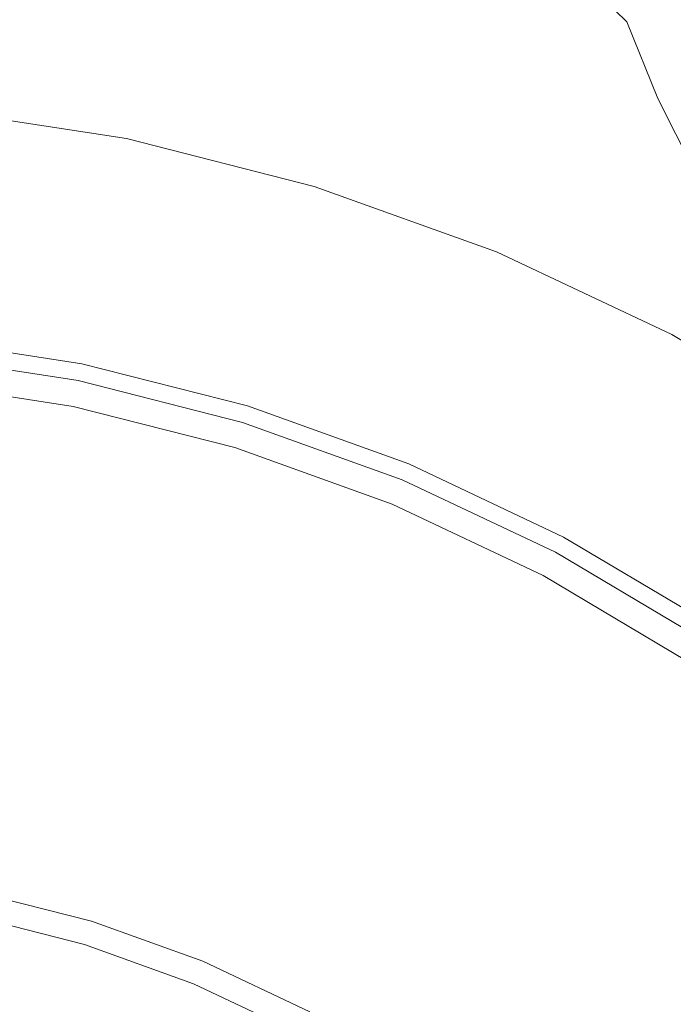
# Model space of a CAD drawing. Extents: x -25 to 25, y -182 to 38.
# Drawn here: x 3 to 11, y 12 to 23 of the extents above; entities that cross this region are included whole.
import ezdxf

# ---------------------------------------------------------------- set-up
doc = ezdxf.new("R2010")
doc.units = 0
doc.header["$LTSCALE"] = 500
doc.header["$MEASUREMENT"] = 0
doc.layers.add('CHROM', color=251, linetype='Continuous')

msp = doc.modelspace()

# ---------------------------------------------------------------- linework, layer by layer
at = {"layer": 'CHROM', "lineweight": 0}
for points, invisible_edges in [([(8.023, 26.552, 232.843), (8.34, 24.432, 232.862), (9.893, 23.277, 232.862), (9.538, 25.349, 232.843)], 15), ([(6.734, 25.377, 232.862), (5.087, 26.113, 232.862), (5.306, 23.812, 232.872), (7.015, 23.101, 232.872)], 15), ([(8.413, 25.727, 218.079), (9.813, 24.309, 218.079), (10.087, 23.381, 214.763), (8.664, 24.774, 214.763)], 15), ([(6.734, 25.377, 232.862), (7.015, 23.101, 232.872), (8.673, 22.192, 232.872), (8.34, 24.432, 232.862)], 15), ([(9.538, 25.349, 232.843), (9.893, 23.277, 232.862), (11.384, 21.914, 232.862), (11.005, 23.922, 232.843)], 15), ([(9.608, 25.27, 220.874), (10.996, 23.607, 220.874), (11.212, 22.684, 218.079), (9.813, 24.309, 218.079)], 15), ([(7.846, 24.217, 206.224), (7.516, 25.058, 210.869), (8.986, 23.882, 210.869), (9.363, 23.054, 206.224)], 15), ([(8.986, 23.882, 210.869), (8.664, 24.774, 214.763), (10.087, 23.381, 214.763), (10.439, 22.51, 210.869)], 9), ([(3.559, 24.324, 232.872), (1.786, 24.633, 232.872), (1.864, 22.228, 232.876), (3.713, 21.926, 232.876)], 15), ([(5.466, 23.824, 186.034), (5.699, 23.271, 176.638), (3.821, 23.818, 176.638), (3.662, 24.371, 186.034)], 15), ([(6.922, 23.7, 193.98), (7.236, 23.071, 186.034), (5.466, 23.824, 186.034), (5.222, 24.455, 193.98)], 15), ([(6.922, 23.7, 193.98), (6.607, 24.405, 200.652), (8.208, 23.445, 200.652), (8.585, 22.745, 193.98)], 15), ([(8.34, 24.432, 232.862), (8.673, 22.192, 232.872), (10.266, 21.089, 232.872), (9.893, 23.277, 232.862)], 15), ([(5.306, 23.812, 232.872), (3.559, 24.324, 232.872), (3.713, 21.926, 232.876), (5.532, 21.43, 232.876)], 15), ([(9.813, 24.309, 218.079), (11.212, 22.684, 218.079), (11.501, 21.79, 214.763), (10.087, 23.381, 214.763)], 15), ([(3.821, 23.818, 176.638), (3.966, 23.346, 165.62), (1.99, 23.68, 165.62), (1.917, 24.152, 176.638)], 15), ([(8.208, 23.445, 200.652), (7.846, 24.217, 206.224), (9.363, 23.054, 206.224), (9.774, 22.291, 200.652)], 15), ([(5.699, 23.271, 176.638), (5.912, 22.8, 165.62), (3.966, 23.346, 165.62), (3.821, 23.818, 176.638)], 15), ([(7.015, 23.101, 232.872), (5.306, 23.812, 232.872), (5.532, 21.43, 232.876), (7.305, 20.744, 232.876)], 15), ([(7.236, 23.071, 186.034), (7.538, 22.52, 176.638), (5.699, 23.271, 176.638), (5.466, 23.824, 186.034)], 15), ([(9.363, 23.054, 206.224), (8.986, 23.882, 210.869), (10.439, 22.51, 210.869), (10.85, 21.698, 206.224)], 11), ([(3.966, 23.346, 165.62), (4.09, 22.958, 152.804), (2.053, 23.292, 152.804), (1.99, 23.68, 165.62)], 15), ([(6.922, 23.7, 193.98), (8.585, 22.745, 193.98), (8.963, 22.12, 186.034), (7.236, 23.071, 186.034)], 15), ([(5.912, 22.8, 165.62), (6.094, 22.412, 152.804), (4.09, 22.958, 152.804), (3.966, 23.346, 165.62)], 15), ([(8.585, 22.745, 193.98), (8.208, 23.445, 200.652), (9.774, 22.291, 200.652), (10.204, 21.598, 193.98)], 15), ([(10.439, 22.51, 210.869), (10.087, 23.381, 214.763), (11.501, 21.79, 214.763), (11.872, 20.946, 210.869)], 15), ([(4.187, 22.656, 138.017), (2.102, 22.99, 138.017), (2.053, 23.292, 152.804), (4.09, 22.958, 152.804)], 15), ([(7.538, 22.52, 176.638), (7.813, 22.05, 165.62), (5.912, 22.8, 165.62), (5.699, 23.271, 176.638)], 15), ([(9.893, 23.277, 232.862), (10.266, 21.089, 232.872), (11.783, 19.793, 232.872), (11.384, 21.914, 232.862)], 15), ([(7.015, 23.101, 232.872), (7.305, 20.744, 232.876), (9.016, 19.873, 232.876), (8.673, 22.192, 232.872)], 15), ([(7.236, 23.071, 186.034), (8.963, 22.12, 186.034), (9.324, 21.572, 176.638), (7.538, 22.52, 176.638)], 15), ([(9.774, 22.291, 200.652), (9.363, 23.054, 206.224), (10.85, 21.698, 206.224), (11.3, 20.949, 200.652)], 11), ([(4.259, 22.43, 121.504), (2.139, 22.763, 121.504), (2.102, 22.99, 138.017), (4.187, 22.656, 138.017)], 15), ([(6.236, 22.111, 138.017), (4.187, 22.656, 138.017), (4.09, 22.958, 152.804), (6.094, 22.412, 152.804)], 15), ([(7.813, 22.05, 165.62), (8.049, 21.663, 152.804), (6.094, 22.412, 152.804), (5.912, 22.8, 165.62)], 15), ([(4.311, 22.268, 103.512), (2.165, 22.602, 103.512), (2.139, 22.763, 121.504), (4.259, 22.43, 121.504)], 15), ([(8.585, 22.745, 193.98), (10.204, 21.598, 193.98), (10.634, 20.978, 186.034), (8.963, 22.12, 186.034)], 15), ([(4.346, 22.16, 84.289), (2.183, 22.494, 84.289), (2.165, 22.602, 103.512), (4.311, 22.268, 103.512)], 15), ([(6.343, 21.885, 121.504), (4.259, 22.43, 121.504), (4.187, 22.656, 138.017), (6.236, 22.111, 138.017)], 15), ([(4.346, 22.16, 84.289), (4.366, 22.096, 64.079), (2.193, 22.429, 64.079), (2.183, 22.494, 84.289)], 15), ([(7.538, 22.52, 176.638), (9.324, 21.572, 176.638), (9.655, 21.103, 165.62), (7.813, 22.05, 165.62)], 15), ([(10.85, 21.698, 206.224), (10.439, 22.51, 210.869), (11.872, 20.946, 210.869), (12.304, 20.156, 206.224)], 15), ([(2.234, 19.327), (0, 20.83), (2.2, 22.386), (4.38, 22.053)], 15), ([(4.366, 22.096, 64.079), (4.377, 22.063, 43.13), (2.198, 22.397, 43.13), (2.193, 22.429, 64.079)], 15), ([(4.377, 22.063, 43.13), (4.38, 22.053, 21.688), (2.2, 22.386, 21.688), (2.198, 22.397, 43.13)], 15), ([(4.38, 22.053, 21.688), (4.38, 22.053), (2.2, 22.386), (2.2, 22.386, 21.688)], 13), ([(6.419, 21.723, 103.512), (4.311, 22.268, 103.512), (4.259, 22.43, 121.504), (6.343, 21.885, 121.504)], 15), ([(8.232, 21.362, 138.017), (6.236, 22.111, 138.017), (6.094, 22.412, 152.804), (8.049, 21.663, 152.804)], 15), ([(3.713, 21.926, 232.876), (1.864, 22.228, 232.876), (1.944, 19.782, 232.876), (3.871, 19.487, 232.876)], 11), ([(6.469, 21.616, 84.289), (4.346, 22.16, 84.289), (4.311, 22.268, 103.512), (6.419, 21.723, 103.512)], 15), ([(10.204, 21.598, 193.98), (9.774, 22.291, 200.652), (11.3, 20.949, 200.652), (11.77, 20.266, 193.98)], 11), ([(6.469, 21.616, 84.289), (6.5, 21.551, 64.079), (4.366, 22.096, 64.079), (4.346, 22.16, 84.289)], 15), ([(8.37, 21.137, 121.504), (6.343, 21.885, 121.504), (6.236, 22.111, 138.017), (8.232, 21.362, 138.017)], 15), ([(8.673, 22.192, 232.872), (9.016, 19.873, 232.876), (10.651, 18.822, 232.876), (10.266, 21.089, 232.872)], 15), ([(8.963, 22.12, 186.034), (10.634, 20.978, 186.034), (11.046, 20.434, 176.638), (9.324, 21.572, 176.638)], 15), ([(4.534, 17.929), (2.234, 19.327), (4.38, 22.053), (6.52, 21.508)], 15), ([(6.5, 21.551, 64.079), (6.515, 21.519, 43.13), (4.377, 22.063, 43.13), (4.366, 22.096, 64.079)], 15), ([(6.515, 21.519, 43.13), (6.52, 21.508, 21.688), (4.38, 22.053, 21.688), (4.377, 22.063, 43.13)], 15), ([(6.52, 21.508, 21.688), (6.52, 21.508), (4.38, 22.053), (4.38, 22.053, 21.688)], 13), ([(7.813, 22.05, 165.62), (9.655, 21.103, 165.62), (9.938, 20.718, 152.804), (8.049, 21.663, 152.804)], 15), ([(5.532, 21.43, 232.876), (3.713, 21.926, 232.876), (3.871, 19.487, 232.876), (5.762, 19.006, 232.876)], 11), ([(8.468, 20.976, 103.512), (6.419, 21.723, 103.512), (6.343, 21.885, 121.504), (8.37, 21.137, 121.504)], 15), ([(8.534, 20.868, 84.289), (6.469, 21.616, 84.289), (6.419, 21.723, 103.512), (8.468, 20.976, 103.512)], 15), ([(8.232, 21.362, 138.017), (8.049, 21.663, 152.804), (9.938, 20.718, 152.804), (10.158, 20.418, 138.017)], 15), ([(8.534, 20.868, 84.289), (8.573, 20.804, 64.079), (6.5, 21.551, 64.079), (6.469, 21.616, 84.289)], 15), ([(8.573, 20.804, 64.079), (8.593, 20.771, 43.13), (6.515, 21.519, 43.13), (6.5, 21.551, 64.079)], 15), ([(9.324, 21.572, 176.638), (11.046, 20.434, 176.638), (11.422, 19.969, 165.62), (9.655, 21.103, 165.62)], 15), ([(10.204, 21.598, 193.98), (11.77, 20.266, 193.98), (12.239, 19.653, 186.034), (10.634, 20.978, 186.034)], 13), ([(6.936, 16.744), (4.534, 17.929), (6.52, 21.508), (8.599, 20.761)], 15), ([(7.305, 20.744, 232.876), (5.532, 21.43, 232.876), (5.762, 19.006, 232.876), (7.599, 18.346, 232.876)], 11), ([(8.593, 20.771, 43.13), (8.599, 20.761, 21.688), (6.52, 21.508, 21.688), (6.515, 21.519, 43.13)], 15), ([(8.599, 20.761, 21.688), (8.599, 20.761), (6.52, 21.508), (6.52, 21.508, 21.688)], 13), ([(8.37, 21.137, 121.504), (8.232, 21.362, 138.017), (10.158, 20.418, 138.017), (10.323, 20.194, 121.504)], 15), ([(8.468, 20.976, 103.512), (8.37, 21.137, 121.504), (10.323, 20.194, 121.504), (10.441, 20.033, 103.512)], 15), ([(9.655, 21.103, 165.62), (11.422, 19.969, 165.62), (11.744, 19.585, 152.804), (9.938, 20.718, 152.804)], 15), ([(10.266, 21.089, 232.872), (10.651, 18.822, 232.876), (12.195, 17.597, 232.876), (11.783, 19.793, 232.872)], 15), ([(8.534, 20.868, 84.289), (8.468, 20.976, 103.512), (10.441, 20.033, 103.512), (10.52, 19.926, 84.289)], 15), ([(8.534, 20.868, 84.289), (10.52, 19.926, 84.289), (10.567, 19.862, 64.079), (8.573, 20.804, 64.079)], 15), ([(6.936, 16.744), (8.599, 20.761), (10.598, 19.819), (9.471, 15.884)], 15), ([(8.573, 20.804, 64.079), (10.567, 19.862, 64.079), (10.59, 19.83, 43.13), (8.593, 20.771, 43.13)], 15), ([(8.593, 20.771, 43.13), (10.59, 19.83, 43.13), (10.598, 19.819, 21.688), (8.599, 20.761, 21.688)], 15), ([(8.599, 20.761, 21.688), (10.598, 19.819, 21.688), (10.598, 19.819), (8.599, 20.761)], 11), ([(7.305, 20.744, 232.876), (7.599, 18.346, 232.876), (9.365, 17.513, 232.876), (9.016, 19.873, 232.876)], 13), ([(10.158, 20.418, 138.017), (9.938, 20.718, 152.804), (11.744, 19.585, 152.804), (11.995, 19.287, 138.017)], 15), ([(10.323, 20.194, 121.504), (10.158, 20.418, 138.017), (11.995, 19.287, 138.017), (12.183, 19.064, 121.504)], 15), ([(10.441, 20.033, 103.512), (10.323, 20.194, 121.504), (12.183, 19.064, 121.504), (12.317, 18.904, 103.512)], 15), ([(10.52, 19.926, 84.289), (10.441, 20.033, 103.512), (12.317, 18.904, 103.512), (12.407, 18.797, 84.289)], 15), ([(9.016, 19.873, 232.876), (9.365, 17.513, 232.876), (11.043, 16.517, 232.876), (10.651, 18.822, 232.876)], 13), ([(10.52, 19.926, 84.289), (12.407, 18.797, 84.289), (12.46, 18.733, 64.079), (10.567, 19.862, 64.079)], 15), ([(10.567, 19.862, 64.079), (12.46, 18.733, 64.079), (12.487, 18.702, 43.13), (10.59, 19.83, 43.13)], 15), ([(3.861, 19.439, 232.713), (3.866, 19.463, 232.794), (1.942, 19.758, 232.794), (1.939, 19.733, 232.713)], 15), ([(3.866, 19.463, 232.794), (3.871, 19.487, 232.876), (1.944, 19.782, 232.876), (1.942, 19.758, 232.794)], 15), ([(9.471, 15.884), (10.598, 19.819), (12.496, 18.691), (12.087, 15.246)], 15), ([(10.59, 19.83, 43.13), (12.487, 18.702, 43.13), (12.496, 18.691, 21.688), (10.598, 19.819, 21.688)], 15), ([(10.598, 19.819, 21.688), (12.496, 18.691, 21.688), (12.496, 18.691), (10.598, 19.819)], 11), ([(3.842, 19.343, 232.388), (1.93, 19.635, 232.388), (1.927, 19.611, 232.307), (3.837, 19.319, 232.307)], 15), ([(3.847, 19.367, 232.469), (1.932, 19.66, 232.469), (1.93, 19.635, 232.388), (3.842, 19.343, 232.388)], 15), ([(3.852, 19.391, 232.551), (1.935, 19.684, 232.551), (1.932, 19.66, 232.469), (3.847, 19.367, 232.469)], 15), ([(3.852, 19.391, 232.551), (3.856, 19.415, 232.632), (1.937, 19.709, 232.632), (1.935, 19.684, 232.551)], 15), ([(3.856, 19.415, 232.632), (3.861, 19.439, 232.713), (1.939, 19.733, 232.713), (1.937, 19.709, 232.632)], 15), ([(3.818, 19.221, 232.388), (3.825, 19.258, 232.307), (1.921, 19.549, 232.307), (1.918, 19.512, 232.388)], 15), ([(3.825, 19.258, 232.307), (3.832, 19.295, 232.226), (1.925, 19.587, 232.226), (1.921, 19.549, 232.307)], 15), ([(3.837, 19.319, 232.307), (1.927, 19.611, 232.307), (1.925, 19.587, 232.226), (3.832, 19.295, 232.226)], 11), ([(3.803, 19.148, 232.551), (1.91, 19.437, 232.551), (1.907, 19.4, 232.632), (3.796, 19.111, 232.632)], 15), ([(3.803, 19.148, 232.551), (3.811, 19.185, 232.469), (1.914, 19.475, 232.469), (1.91, 19.437, 232.551)], 15), ([(3.811, 19.185, 232.469), (3.818, 19.221, 232.388), (1.918, 19.512, 232.388), (1.914, 19.475, 232.469)], 15), ([(5.733, 18.912, 232.551), (5.74, 18.936, 232.632), (3.856, 19.415, 232.632), (3.852, 19.391, 232.551)], 15), ([(5.74, 18.936, 232.632), (5.747, 18.959, 232.713), (3.861, 19.439, 232.713), (3.856, 19.415, 232.632)], 15), ([(5.747, 18.959, 232.713), (5.754, 18.983, 232.794), (3.866, 19.463, 232.794), (3.861, 19.439, 232.713)], 15), ([(5.754, 18.983, 232.794), (5.762, 19.006, 232.876), (3.871, 19.487, 232.876), (3.866, 19.463, 232.794)], 15), ([(2.408, 14.219), (0, 16.687), (2.234, 19.327), (4.534, 17.929)], 15), ([(3.781, 19.038, 232.794), (1.899, 19.325, 232.794), (1.896, 19.288, 232.876), (3.774, 19.001, 232.876)], 11), ([(3.789, 19.074, 232.713), (1.903, 19.363, 232.713), (1.899, 19.325, 232.794), (3.781, 19.038, 232.794)], 15), ([(3.796, 19.111, 232.632), (1.907, 19.4, 232.632), (1.903, 19.363, 232.713), (3.789, 19.074, 232.713)], 15), ([(5.712, 18.842, 232.307), (3.837, 19.319, 232.307), (3.832, 19.295, 232.226), (5.705, 18.818, 232.226)], 11), ([(5.719, 18.865, 232.388), (3.842, 19.343, 232.388), (3.837, 19.319, 232.307), (5.712, 18.842, 232.307)], 15), ([(5.726, 18.889, 232.469), (3.847, 19.367, 232.469), (3.842, 19.343, 232.388), (5.719, 18.865, 232.388)], 15), ([(5.733, 18.912, 232.551), (3.852, 19.391, 232.551), (3.847, 19.367, 232.469), (5.726, 18.889, 232.469)], 15), ([(3.637, 18.309, 232.876), (3.774, 19.001, 232.876), (1.896, 19.288, 232.876), (1.827, 18.586, 232.876)], 15), ([(5.661, 18.675, 232.551), (5.672, 18.711, 232.469), (3.811, 19.185, 232.469), (3.803, 19.148, 232.551)], 15), ([(5.672, 18.711, 232.469), (5.683, 18.747, 232.388), (3.818, 19.221, 232.388), (3.811, 19.185, 232.469)], 15), ([(5.683, 18.747, 232.388), (5.694, 18.783, 232.307), (3.825, 19.258, 232.307), (3.818, 19.221, 232.388)], 15), ([(5.694, 18.783, 232.307), (5.705, 18.818, 232.226), (3.832, 19.295, 232.226), (3.825, 19.258, 232.307)], 15), ([(5.639, 18.603, 232.713), (3.789, 19.074, 232.713), (3.781, 19.038, 232.794), (5.629, 18.568, 232.794)], 15), ([(5.65, 18.639, 232.632), (3.796, 19.111, 232.632), (3.789, 19.074, 232.713), (5.639, 18.603, 232.713)], 15), ([(5.661, 18.675, 232.551), (3.803, 19.148, 232.551), (3.796, 19.111, 232.632), (5.65, 18.639, 232.632)], 15), ([(5.413, 17.857, 232.876), (5.618, 18.532, 232.876), (3.774, 19.001, 232.876), (3.637, 18.309, 232.876)], 15), ([(5.629, 18.568, 232.794), (3.781, 19.038, 232.794), (3.774, 19.001, 232.876), (5.618, 18.532, 232.876)], 11), ([(7.571, 18.278, 232.632), (7.58, 18.3, 232.713), (5.747, 18.959, 232.713), (5.74, 18.936, 232.632)], 15), ([(7.58, 18.3, 232.713), (7.59, 18.323, 232.794), (5.754, 18.983, 232.794), (5.747, 18.959, 232.713)], 15), ([(7.59, 18.323, 232.794), (7.599, 18.346, 232.876), (5.762, 19.006, 232.876), (5.754, 18.983, 232.794)], 15), ([(7.543, 18.21, 232.388), (5.719, 18.865, 232.388), (5.712, 18.842, 232.307), (7.533, 18.187, 232.307)], 15), ([(7.552, 18.232, 232.469), (5.726, 18.889, 232.469), (5.719, 18.865, 232.388), (7.543, 18.21, 232.388)], 15), ([(7.561, 18.255, 232.551), (5.733, 18.912, 232.551), (5.726, 18.889, 232.469), (7.552, 18.232, 232.469)], 15), ([(7.561, 18.255, 232.551), (7.571, 18.278, 232.632), (5.74, 18.936, 232.632), (5.733, 18.912, 232.551)], 15), ([(7.481, 18.061, 232.469), (7.495, 18.095, 232.388), (5.683, 18.747, 232.388), (5.672, 18.711, 232.469)], 15), ([(7.495, 18.095, 232.388), (7.51, 18.13, 232.307), (5.694, 18.783, 232.307), (5.683, 18.747, 232.388)], 15), ([(7.51, 18.13, 232.307), (7.524, 18.164, 232.226), (5.705, 18.818, 232.226), (5.694, 18.783, 232.307)], 15), ([(7.533, 18.187, 232.307), (5.712, 18.842, 232.307), (5.705, 18.818, 232.226), (7.524, 18.164, 232.226)], 11), ([(7.452, 17.992, 232.632), (5.65, 18.639, 232.632), (5.639, 18.603, 232.713), (7.438, 17.957, 232.713)], 15), ([(7.467, 18.026, 232.551), (5.661, 18.675, 232.551), (5.65, 18.639, 232.632), (7.452, 17.992, 232.632)], 15), ([(7.467, 18.026, 232.551), (7.481, 18.061, 232.469), (5.672, 18.711, 232.469), (5.661, 18.675, 232.551)], 15), ([(3.499, 17.618, 232.876), (3.637, 18.309, 232.876), (1.827, 18.586, 232.876), (1.758, 17.884, 232.876)], 15), ([(7.14, 17.237, 232.876), (7.409, 17.888, 232.876), (5.618, 18.532, 232.876), (5.413, 17.857, 232.876)], 15), ([(7.424, 17.922, 232.794), (5.629, 18.568, 232.794), (5.618, 18.532, 232.876), (7.409, 17.888, 232.876)], 11), ([(7.438, 17.957, 232.713), (5.639, 18.603, 232.713), (5.629, 18.568, 232.794), (7.424, 17.922, 232.794)], 15), ([(5.209, 17.183, 232.876), (5.413, 17.857, 232.876), (3.637, 18.309, 232.876), (3.499, 17.618, 232.876)], 15), ([(7.571, 18.278, 232.632), (9.331, 17.449, 232.632), (9.342, 17.47, 232.713), (7.58, 18.3, 232.713)], 15), ([(7.58, 18.3, 232.713), (9.342, 17.47, 232.713), (9.354, 17.492, 232.794), (7.59, 18.323, 232.794)], 15), ([(7.59, 18.323, 232.794), (9.354, 17.492, 232.794), (9.365, 17.513, 232.876), (7.599, 18.346, 232.876)], 15), ([(7.533, 18.187, 232.307), (7.524, 18.164, 232.226), (9.273, 17.34, 232.226), (9.284, 17.362, 232.307)], 13), ([(7.543, 18.21, 232.388), (7.533, 18.187, 232.307), (9.284, 17.362, 232.307), (9.296, 17.384, 232.388)], 15), ([(7.552, 18.232, 232.469), (7.543, 18.21, 232.388), (9.296, 17.384, 232.388), (9.308, 17.405, 232.469)], 15), ([(7.561, 18.255, 232.551), (7.552, 18.232, 232.469), (9.308, 17.405, 232.469), (9.319, 17.427, 232.551)], 15), ([(7.561, 18.255, 232.551), (9.319, 17.427, 232.551), (9.331, 17.449, 232.632), (7.571, 18.278, 232.632)], 15), ([(7.481, 18.061, 232.469), (9.22, 17.241, 232.469), (9.237, 17.274, 232.388), (7.495, 18.095, 232.388)], 15), ([(7.495, 18.095, 232.388), (9.237, 17.274, 232.388), (9.255, 17.307, 232.307), (7.51, 18.13, 232.307)], 15), ([(7.51, 18.13, 232.307), (9.255, 17.307, 232.307), (9.273, 17.34, 232.226), (7.524, 18.164, 232.226)], 15), ([(7.438, 17.957, 232.713), (7.424, 17.922, 232.794), (9.149, 17.109, 232.794), (9.167, 17.142, 232.713)], 15), ([(7.452, 17.992, 232.632), (7.438, 17.957, 232.713), (9.167, 17.142, 232.713), (9.185, 17.175, 232.632)], 15), ([(7.467, 18.026, 232.551), (7.452, 17.992, 232.632), (9.185, 17.175, 232.632), (9.202, 17.208, 232.551)], 15), ([(7.467, 18.026, 232.551), (9.202, 17.208, 232.551), (9.22, 17.241, 232.469), (7.481, 18.061, 232.469)], 15), ([(3.362, 16.926, 232.876), (3.499, 17.618, 232.876), (1.758, 17.884, 232.876), (1.689, 17.182, 232.876)], 15), ([(5.142, 12.413), (2.408, 14.219), (4.534, 17.929), (6.936, 16.744)], 15), ([(6.87, 16.586, 232.876), (7.14, 17.237, 232.876), (5.413, 17.857, 232.876), (5.209, 17.183, 232.876)], 15), ([(7.14, 17.237, 232.876), (8.799, 16.455, 232.876), (9.132, 17.076, 232.876), (7.409, 17.888, 232.876)], 15), ([(7.424, 17.922, 232.794), (7.409, 17.888, 232.876), (9.132, 17.076, 232.876), (9.149, 17.109, 232.794)], 13), ([(5.004, 16.508, 232.876), (5.209, 17.183, 232.876), (3.499, 17.618, 232.876), (3.362, 16.926, 232.876)], 15), ([(9.354, 17.492, 232.794), (11.029, 16.496, 232.794), (11.043, 16.517, 232.876), (9.365, 17.513, 232.876)], 15), ([(9.308, 17.405, 232.469), (9.296, 17.384, 232.388), (10.961, 16.394, 232.388), (10.974, 16.415, 232.469)], 15), ([(9.319, 17.427, 232.551), (9.308, 17.405, 232.469), (10.974, 16.415, 232.469), (10.988, 16.435, 232.551)], 15), ([(9.319, 17.427, 232.551), (10.988, 16.435, 232.551), (11.002, 16.455, 232.632), (9.331, 17.449, 232.632)], 15), ([(9.331, 17.449, 232.632), (11.002, 16.455, 232.632), (11.015, 16.476, 232.713), (9.342, 17.47, 232.713)], 15), ([(9.342, 17.47, 232.713), (11.015, 16.476, 232.713), (11.029, 16.496, 232.794), (9.354, 17.492, 232.794)], 15), ([(9.237, 17.274, 232.388), (10.892, 16.291, 232.388), (10.913, 16.322, 232.307), (9.255, 17.307, 232.307)], 15), ([(9.255, 17.307, 232.307), (10.913, 16.322, 232.307), (10.934, 16.353, 232.226), (9.273, 17.34, 232.226)], 15), ([(9.284, 17.362, 232.307), (9.273, 17.34, 232.226), (10.934, 16.353, 232.226), (10.947, 16.374, 232.307)], 13), ([(9.296, 17.384, 232.388), (9.284, 17.362, 232.307), (10.947, 16.374, 232.307), (10.961, 16.394, 232.388)], 15), ([(3.225, 16.235, 232.876), (3.362, 16.926, 232.876), (1.689, 17.182, 232.876), (1.62, 16.48, 232.876)], 15), ([(6.6, 15.935, 232.876), (6.87, 16.586, 232.876), (5.209, 17.183, 232.876), (5.004, 16.508, 232.876)], 15), ([(6.87, 16.586, 232.876), (8.467, 15.833, 232.876), (8.799, 16.455, 232.876), (7.14, 17.237, 232.876)], 15), ([(9.185, 17.175, 232.632), (9.167, 17.142, 232.713), (10.809, 16.167, 232.713), (10.829, 16.198, 232.632)], 15), ([(9.202, 17.208, 232.551), (9.185, 17.175, 232.632), (10.829, 16.198, 232.632), (10.85, 16.229, 232.551)], 15), ([(9.202, 17.208, 232.551), (10.85, 16.229, 232.551), (10.871, 16.26, 232.469), (9.22, 17.241, 232.469)], 15), ([(9.22, 17.241, 232.469), (10.871, 16.26, 232.469), (10.892, 16.291, 232.388), (9.237, 17.274, 232.388)], 15), ([(8.799, 16.455, 232.876), (10.375, 15.518, 232.876), (10.767, 16.104, 232.876), (9.132, 17.076, 232.876)], 15), ([(9.149, 17.109, 232.794), (9.132, 17.076, 232.876), (10.767, 16.104, 232.876), (10.788, 16.135, 232.794)], 13), ([(9.167, 17.142, 232.713), (9.149, 17.109, 232.794), (10.788, 16.135, 232.794), (10.809, 16.167, 232.713)], 15), ([(4.8, 15.834, 232.876), (5.004, 16.508, 232.876), (3.362, 16.926, 232.876), (3.225, 16.235, 232.876)], 15), ([(5.142, 12.413), (6.936, 16.744), (9.471, 15.884), (8.352, 11.757)], 15), ([(6.331, 15.283, 232.876), (6.6, 15.935, 232.876), (5.004, 16.508, 232.876), (4.8, 15.834, 232.876)], 15), ([(6.6, 15.935, 232.876), (8.134, 15.212, 232.876), (8.467, 15.833, 232.876), (6.87, 16.586, 232.876)], 15), ([(3.225, 16.235, 232.876), (1.62, 16.48, 232.876), (1.551, 15.778, 232.876), (3.087, 15.543, 232.876)], 15), ([(8.467, 15.833, 232.876), (9.983, 14.932, 232.876), (10.375, 15.518, 232.876), (8.799, 16.455, 232.876)], 15), ([(4.8, 15.834, 232.876), (3.225, 16.235, 232.876), (3.087, 15.543, 232.876), (4.595, 15.159, 232.876)], 15), ([(10.375, 15.518, 232.876), (11.851, 14.434, 232.876), (12.298, 14.979, 232.876), (10.767, 16.104, 232.876)], 15), ([(6.331, 15.283, 232.876), (7.802, 14.59, 232.876), (8.134, 15.212, 232.876), (6.6, 15.935, 232.876)], 15), ([(6.331, 15.283, 232.876), (4.8, 15.834, 232.876), (4.595, 15.159, 232.876), (6.061, 14.632, 232.876)], 15), ([(8.134, 15.212, 232.876), (9.591, 14.346, 232.876), (9.983, 14.932, 232.876), (8.467, 15.833, 232.876)], 15), ([(8.352, 11.757), (9.471, 15.884), (12.087, 15.246), (11.8, 11.8)], 15), ([(4.595, 15.159, 232.876), (3.087, 15.543, 232.876), (2.95, 14.851, 232.876), (4.391, 14.485, 232.876)], 15), ([(9.983, 14.932, 232.876), (11.403, 13.889, 232.876), (11.851, 14.434, 232.876), (10.375, 15.518, 232.876)], 15), ([(6.331, 15.283, 232.876), (6.061, 14.632, 232.876), (7.47, 13.969, 232.876), (7.802, 14.59, 232.876)], 15), ([(6.061, 14.632, 232.876), (4.595, 15.159, 232.876), (4.391, 14.485, 232.876), (5.791, 13.981, 232.876)], 15), ([(7.802, 14.59, 232.876), (9.199, 13.76, 232.876), (9.591, 14.346, 232.876), (8.134, 15.212, 232.876)], 15), ([(9.591, 14.346, 232.876), (10.955, 13.344, 232.876), (11.403, 13.889, 232.876), (9.983, 14.932, 232.876)], 15), ([(4.391, 14.485, 232.876), (2.95, 14.851, 232.876), (2.813, 14.16, 232.876), (4.186, 13.81, 232.876)], 15), ([(6.061, 14.632, 232.876), (5.791, 13.981, 232.876), (7.137, 13.347, 232.876), (7.47, 13.969, 232.876)], 15), ([(7.802, 14.59, 232.876), (7.47, 13.969, 232.876), (8.808, 13.174, 232.876), (9.199, 13.76, 232.876)], 15), ([(5.791, 13.981, 232.876), (4.391, 14.485, 232.876), (4.186, 13.81, 232.876), (5.522, 13.33, 232.876)], 15), ([(9.199, 13.76, 232.876), (10.508, 12.798, 232.876), (10.955, 13.344, 232.876), (9.591, 14.346, 232.876)], 15), ([(3.087, 7.452), (0, 10.251), (2.408, 14.219), (5.142, 12.413)], 15), ([(4.186, 13.81, 232.876), (2.813, 14.16, 232.876), (2.675, 13.468, 232.876), (3.982, 13.136, 232.876)], 15), ([(5.791, 13.981, 232.876), (5.522, 13.33, 232.876), (6.805, 12.725, 232.876), (7.137, 13.347, 232.876)], 15), ([(7.47, 13.969, 232.876), (7.137, 13.347, 232.876), (8.416, 12.587, 232.876), (8.808, 13.174, 232.876)], 15), ([(5.522, 13.33, 232.876), (4.186, 13.81, 232.876), (3.982, 13.136, 232.876), (5.252, 12.679, 232.876)], 15), ([(9.199, 13.76, 232.876), (8.808, 13.174, 232.876), (10.06, 12.253, 232.876), (10.508, 12.798, 232.876)], 15), ([(2.769, 10.949, 231.691), (3.982, 13.136, 231.691), (2.675, 13.468, 231.691), (1.364, 11.804, 231.691)], 15), ([(3.982, 13.136, 232.283), (3.982, 13.136, 232.431), (2.675, 13.468, 232.431), (2.675, 13.468, 232.283)], 15), ([(3.982, 13.136, 232.431), (3.982, 13.136, 232.579), (2.675, 13.468, 232.579), (2.675, 13.468, 232.431)], 15), ([(3.982, 13.136, 232.579), (3.982, 13.136, 232.727), (2.675, 13.468, 232.727), (2.675, 13.468, 232.579)], 15), ([(3.982, 13.136, 232.727), (3.982, 13.136, 232.876), (2.675, 13.468, 232.876), (2.675, 13.468, 232.727)], 13), ([(3.982, 13.136, 232.283), (2.675, 13.468, 232.283), (2.675, 13.468, 232.135), (3.982, 13.136, 232.135)], 15), ([(3.982, 13.136, 232.135), (2.675, 13.468, 232.135), (2.675, 13.468, 231.987), (3.982, 13.136, 231.987)], 15), ([(3.982, 13.136, 231.987), (2.675, 13.468, 231.987), (2.675, 13.468, 231.839), (3.982, 13.136, 231.839)], 15), ([(3.982, 13.136, 231.839), (2.675, 13.468, 231.839), (2.675, 13.468, 231.691), (3.982, 13.136, 231.691)], 11), ([(5.522, 13.33, 232.876), (5.252, 12.679, 232.876), (6.473, 12.104, 232.876), (6.805, 12.725, 232.876)], 15), ([(7.137, 13.347, 232.876), (6.805, 12.725, 232.876), (8.024, 12.001, 232.876), (8.416, 12.587, 232.876)], 15), ([(10.508, 12.798, 232.876), (11.712, 11.712, 232.876), (12.211, 12.211, 232.876), (10.955, 13.344, 232.876)], 15), ([(3.589, 11.841, 233.3), (3.902, 12.871, 232.675), (2.621, 13.196, 232.675), (2.411, 12.141, 233.3)], 13), ([(3.902, 12.871, 232.179), (3.902, 12.871, 232.055), (2.621, 13.196, 232.055), (2.621, 13.196, 232.179)], 15), ([(3.902, 12.871, 232.055), (3.902, 12.871, 231.931), (2.621, 13.196, 231.931), (2.621, 13.196, 232.055)], 15), ([(3.902, 12.871, 231.931), (3.902, 12.871, 231.807), (2.621, 13.196, 231.807), (2.621, 13.196, 231.931)], 15), ([(3.902, 12.871, 231.807), (3.902, 12.871, 231.682), (2.621, 13.196, 231.682), (2.621, 13.196, 231.807)], 13), ([(3.902, 12.871, 232.179), (2.621, 13.196, 232.179), (2.621, 13.196, 232.303), (3.902, 12.871, 232.303)], 15), ([(3.902, 12.871, 232.303), (2.621, 13.196, 232.303), (2.621, 13.196, 232.427), (3.902, 12.871, 232.427)], 15), ([(3.902, 12.871, 232.427), (2.621, 13.196, 232.427), (2.621, 13.196, 232.551), (3.902, 12.871, 232.551)], 15), ([(3.902, 12.871, 232.551), (2.621, 13.196, 232.551), (2.621, 13.196, 232.675), (3.902, 12.871, 232.675)], 15), ([(4.236, 10.226, 231.691), (5.252, 12.679, 231.691), (3.982, 13.136, 231.691), (2.769, 10.949, 231.691)], 15), ([(5.252, 12.679, 232.283), (5.252, 12.679, 232.431), (3.982, 13.136, 232.431), (3.982, 13.136, 232.283)], 15), ([(5.252, 12.679, 232.431), (5.252, 12.679, 232.579), (3.982, 13.136, 232.579), (3.982, 13.136, 232.431)], 15), ([(5.252, 12.679, 232.579), (5.252, 12.679, 232.727), (3.982, 13.136, 232.727), (3.982, 13.136, 232.579)], 15), ([(5.252, 12.679, 232.727), (5.252, 12.679, 232.876), (3.982, 13.136, 232.876), (3.982, 13.136, 232.727)], 13), ([(5.252, 12.679, 232.283), (3.982, 13.136, 232.283), (3.982, 13.136, 232.135), (5.252, 12.679, 232.135)], 15), ([(5.252, 12.679, 232.135), (3.982, 13.136, 232.135), (3.982, 13.136, 231.987), (5.252, 12.679, 231.987)], 15), ([(5.252, 12.679, 231.987), (3.982, 13.136, 231.987), (3.982, 13.136, 231.839), (5.252, 12.679, 231.839)], 15), ([(5.252, 12.679, 231.839), (3.982, 13.136, 231.839), (3.982, 13.136, 231.691), (5.252, 12.679, 231.691)], 11), ([(8.808, 13.174, 232.876), (8.416, 12.587, 232.876), (9.613, 11.708, 232.876), (10.06, 12.253, 232.876)], 15), ([(4.734, 11.429, 233.3), (5.146, 12.423, 232.675), (3.902, 12.871, 232.675), (3.589, 11.841, 233.3)], 13), ([(5.146, 12.423, 232.179), (5.146, 12.423, 232.055), (3.902, 12.871, 232.055), (3.902, 12.871, 232.179)], 15), ([(5.146, 12.423, 232.055), (5.146, 12.423, 231.931), (3.902, 12.871, 231.931), (3.902, 12.871, 232.055)], 15), ([(5.146, 12.423, 231.931), (5.146, 12.423, 231.807), (3.902, 12.871, 231.807), (3.902, 12.871, 231.931)], 15), ([(5.146, 12.423, 231.807), (5.146, 12.423, 231.682), (3.902, 12.871, 231.682), (3.902, 12.871, 231.807)], 13), ([(5.146, 12.423, 232.179), (3.902, 12.871, 232.179), (3.902, 12.871, 232.303), (5.146, 12.423, 232.303)], 15), ([(5.146, 12.423, 232.303), (3.902, 12.871, 232.303), (3.902, 12.871, 232.427), (5.146, 12.423, 232.427)], 15), ([(5.146, 12.423, 232.427), (3.902, 12.871, 232.427), (3.902, 12.871, 232.551), (5.146, 12.423, 232.551)], 15), ([(5.146, 12.423, 232.551), (3.902, 12.871, 232.551), (3.902, 12.871, 232.675), (5.146, 12.423, 232.675)], 15), ([(10.508, 12.798, 232.876), (10.06, 12.253, 232.876), (11.213, 11.213, 232.876), (11.712, 11.712, 232.876)], 15), ([(4.236, 10.226, 231.691), (5.784, 9.701, 231.691), (6.473, 12.104, 231.691), (5.252, 12.679, 231.691)], 15), ([(5.252, 12.679, 232.283), (6.473, 12.104, 232.283), (6.473, 12.104, 232.431), (5.252, 12.679, 232.431)], 15), ([(5.252, 12.679, 232.431), (6.473, 12.104, 232.431), (6.473, 12.104, 232.579), (5.252, 12.679, 232.579)], 15), ([(5.252, 12.679, 232.579), (6.473, 12.104, 232.579), (6.473, 12.104, 232.727), (5.252, 12.679, 232.727)], 15), ([(5.252, 12.679, 232.727), (6.473, 12.104, 232.727), (6.473, 12.104, 232.876), (5.252, 12.679, 232.876)], 11), ([(5.252, 12.679, 232.283), (5.252, 12.679, 232.135), (6.473, 12.104, 232.135), (6.473, 12.104, 232.283)], 15), ([(5.252, 12.679, 232.135), (5.252, 12.679, 231.987), (6.473, 12.104, 231.987), (6.473, 12.104, 232.135)], 15), ([(5.252, 12.679, 231.987), (5.252, 12.679, 231.839), (6.473, 12.104, 231.839), (6.473, 12.104, 231.987)], 15), ([(5.252, 12.679, 231.839), (5.252, 12.679, 231.691), (6.473, 12.104, 231.691), (6.473, 12.104, 231.839)], 13), ([(6.805, 12.725, 232.876), (6.473, 12.104, 232.876), (7.632, 11.415, 232.876), (8.024, 12.001, 232.876)], 15), ([(8.416, 12.587, 232.876), (8.024, 12.001, 232.876), (9.165, 11.163, 232.876), (9.613, 11.708, 232.876)], 15), ([(3.087, 7.452), (5.142, 12.413), (8.352, 11.757), (7.249, 7.249)], 15), ([(4.734, 11.429, 233.3), (5.835, 10.911, 233.3), (6.342, 11.86, 232.675), (5.146, 12.423, 232.675)], 11), ([(5.146, 12.423, 232.179), (5.146, 12.423, 232.303), (6.342, 11.86, 232.303), (6.342, 11.86, 232.179)], 15), ([(5.146, 12.423, 232.303), (5.146, 12.423, 232.427), (6.342, 11.86, 232.427), (6.342, 11.86, 232.303)], 15), ([(5.146, 12.423, 232.427), (5.146, 12.423, 232.551), (6.342, 11.86, 232.551), (6.342, 11.86, 232.427)], 15), ([(5.146, 12.423, 232.551), (5.146, 12.423, 232.675), (6.342, 11.86, 232.675), (6.342, 11.86, 232.551)], 15), ([(5.146, 12.423, 232.179), (6.342, 11.86, 232.179), (6.342, 11.86, 232.055), (5.146, 12.423, 232.055)], 15), ([(5.146, 12.423, 232.055), (6.342, 11.86, 232.055), (6.342, 11.86, 231.931), (5.146, 12.423, 231.931)], 15), ([(5.146, 12.423, 231.931), (6.342, 11.86, 231.931), (6.342, 11.86, 231.807), (5.146, 12.423, 231.807)], 15), ([(5.146, 12.423, 231.807), (6.342, 11.86, 231.807), (6.342, 11.86, 231.682), (5.146, 12.423, 231.682)], 11), ([(10.06, 12.253, 232.876), (9.613, 11.708, 232.876), (10.715, 10.715, 232.876), (11.213, 11.213, 232.876)], 15)]:
    msp.add_3dface(points, dxfattribs=dict(at, invisible_edges=invisible_edges))

doc.saveas('drawing.dxf')
